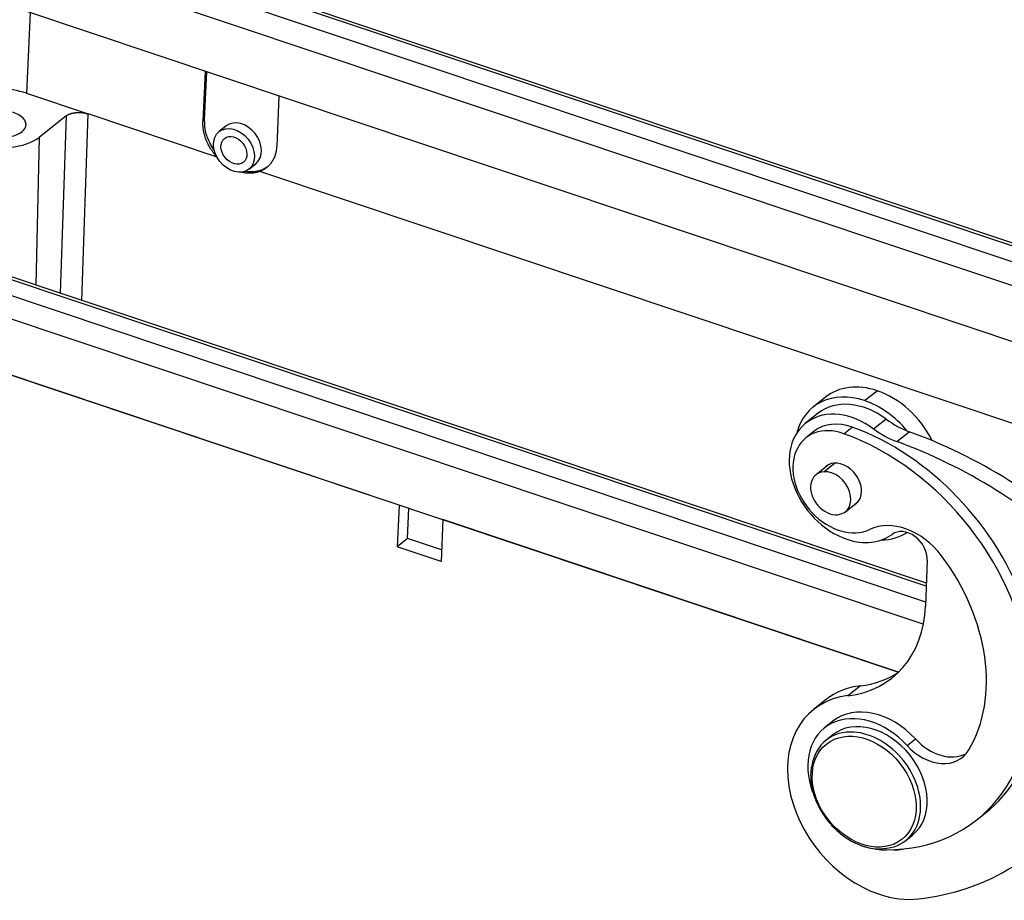
# Model space of a CAD drawing. Units: millimetres. Extents: x 2688 to 3282, y 481 to 901.
# Drawn here: x 2763 to 2824, y 550 to 605 of the extents above; entities that cross this region are included whole.
import ezdxf

# ---------------------------------------------------------------- set-up
doc = ezdxf.new("R2010")
doc.units = ezdxf.units.MM
doc.header["$LTSCALE"] = 65.395
doc.layers.get('0').update_dxf_attribs({"linetype": 'CONTINUOUS', "lineweight": 30})

msp = doc.modelspace()

# ---------------------------------------------------------------- linework, layer by layer
at = {"color": 7, "linetype": 'Continuous'}
for p, q in [((2818.281, 592.958), (2764.32, 611.02)), ((2855.278, 580.752), (2764.603, 611.104)), ((2763.443, 610.324), (2817.404, 592.261)), ((2816.837, 590.956), (2762.877, 609.018)), ((2850.549, 576.184), (2762.739, 605.577)), ((2763.258, 605.404), (2763.031, 600.372)), ((2774.186, 601.745), (2774.046, 598.625)), ((2774.15, 598.708), (2774.285, 601.712)), ((2763.031, 600.372), (2766.873, 599.086)), ((2778.797, 600.202), (2778.657, 597.082)), ((2766.492, 587.434), (2766.873, 599.086)), ((2774.929, 596.39), (2766.873, 599.086)), ((2765.5, 598.96), (2763.812, 597.62)), ((2765.5, 598.96), (2765.138, 587.887)), ((2774.046, 598.625), (2774.15, 598.708)), ((2775.492, 598.333), (2775.054, 597.985)), ((2763.812, 597.62), (2763.604, 588.401)), ((2776.919, 595.635), (2777.348, 595.976)), ((2838.111, 575.241), (2777.602, 595.495)), ((2854.995, 580.669), (2818.281, 592.958)), ((2819.232, 569.78), (2751.959, 592.299)), ((2817.404, 592.261), (2854.117, 579.972)), ((2797.862, 576.752), (2751.951, 592.12)), ((2751.936, 591.134), (2796.984, 576.055)), ((2853.551, 578.666), (2816.837, 590.956)), ((2796.43, 574.778), (2752.128, 589.607)), ((2786.303, 574.661), (2753.981, 585.48)), ((2753.982, 585.48), (2817.491, 564.222)), ((2815.374, 581.18), (2816.153, 581.799)), ((2812.938, 581.398), (2812.159, 580.78)), ((2812.47, 580.388), (2811.69, 579.769)), ((2816.719, 580.025), (2815.939, 579.407)), ((2814.088, 579.112), (2814.607, 579.525)), ((2812.231, 579.266), (2811.711, 578.854)), ((2817.383, 578.622), (2818.162, 579.241)), ((2813.149, 577.193), (2812.34, 576.551)), ((2812.822, 576.736), (2813.503, 577.276)), ((2819.226, 569.601), (2797.862, 576.752)), ((2796.984, 576.055), (2819.187, 568.623)), ((2786.303, 574.661), (2786.185, 572.055)), ((2786.835, 572.571), (2786.911, 574.458)), ((2819.043, 567.209), (2796.43, 574.778)), ((2814.174, 574.24), (2814.983, 574.882)), ((2789.035, 573.747), (2788.918, 571.141)), ((2817.491, 564.221), (2789.035, 573.747)), ((2786.835, 572.571), (2786.185, 572.055)), ((2788.95, 571.863), (2786.835, 572.571)), ((2788.918, 571.141), (2786.185, 572.055)), ((2819.29, 571.208), (2819.176, 568.34)), ((2815.11, 563.372), (2814.331, 562.753)), ((2812.967, 562.509), (2812.188, 561.891)), ((2813.392, 561.157), (2812.873, 560.745)), ((2813.383, 560.303), (2812.968, 559.973)), ((2818.034, 559.636), (2818.554, 560.048)), ((2822.384, 554.999), (2822.903, 555.411)), ((2817.941, 553.707), (2818.357, 554.037))]:
    msp.add_line(p, q, dxfattribs=at)
for centre, major_axis, ratio, start_param, end_param in [((2761.083, 598.826), (3.747, -0.15), 0.500446, 1.044215, 2.032982), ((2761.251, 598.477), (-1.749, 0.07), 0.500446, 1.908496, 4.185807), ((2776.42, 597.154), (-0.922, 1.183), 0.752824, 3.148279, 6.289773), ((2761.251, 598.477), (2.998, -0.12), 0.500446, 4.984189, 5.756604), ((2815.205, 576.941), (-3.046, 3.838), 0.748482, 5.428073, 6.798347), ((2815.984, 577.56), (3.046, -3.838), 0.748482, 2.28648, 3.141632), ((2815.984, 577.56), (3.046, -3.838), 0.748482, 1.28981, 2.28648), ((2815.205, 576.941), (-2.735, 3.446), 0.748482, 5.054141, 6.283201), ((2815.205, 576.941), (-3.046, 3.838), 0.748482, 4.731572, 5.428073), ((2814.426, 576.323), (2.735, -3.446), 0.748482, 1.912548, 5.428073), ((2818.439, 583.53), (3.108, -3.916), 0.748482, 5.054142, 5.403709), ((2813.887, 576.112), (2.176, -2.741), 0.748482, 2.259766, 6.115674), ((2814.407, 576.525), (-2.176, 2.741), 0.748482, 5.401359, 6.283217), ((2813.765, 566.925), (9.138, -11.514), 0.748482, 0.000001, 2.259766), ((2817.66, 582.912), (-3.108, 3.916), 0.748482, 1.91255, 2.262117), ((2813.245, 566.513), (-9.138, 11.514), 0.748482, 2.608832, 5.401359), ((2816.502, 553.505), (-18.65, 23.499), 0.748482, 4.908513, 5.403708), ((2815.723, 552.886), (18.65, -23.499), 0.748482, 1.766204, 2.262116), ((2813.906, 575.911), (0.932, -1.175), 0.748482, 0.709003, 3.324379), ((2813.257, 575.395), (0.917, -1.155), 0.748482, 2.679575, 5.821168), ((2813.257, 575.395), (0.917, -1.155), 0.748482, 5.821168, 8.96276), ((2813.906, 575.911), (-0.932, 1.175), 0.748482, 2.958727, 3.850596), ((2817.751, 569.738), (-2.487, 3.133), 0.748482, 4.675231, 6.115674), ((2814.426, 576.323), (2.735, -3.446), 0.748482, 5.428073, 6.259197), ((2815.205, 576.941), (-3.046, 3.838), 0.748482, 2.626509, 3.067461), ((2818.01, 571.637), (-0.932, 1.175), 0.748482, 3.857277, 6.259199), ((2813.245, 566.513), (-7.087, 8.929), 0.748482, 3.417267, 4.675231), ((2811.491, 570.912), (-5.595, 7.05), 0.748482, 2.705063, 3.857277), ((2812.271, 571.531), (5.595, -7.05), 0.748482, 5.846655, 6.209297), ((2817.319, 557.026), (-4.352, 5.483), 0.748482, 5.846655, 6.283188), ((2816.539, 556.408), (4.352, -5.483), 0.748482, 2.705063, 5.428073), ((2816.189, 557.633), (-2.797, 3.525), 0.748482, 4.806335, 6.283246), ((2815.67, 557.22), (2.797, -3.525), 0.748482, 1.664743, 4.298603), ((2815.87, 557.17), (-2.487, 3.133), 0.748482, 3.141681, 6.283175), ((2815.455, 556.84), (-2.487, 3.133), 0.748482, 5.687451, 6.283185), ((2815.455, 556.84), (-2.487, 3.133), 0.748482, 3.738878, 5.687451), ((2815.455, 556.84), (-2.487, 3.133), 0.748482, 0, 0.598267), ((2820.13, 561.658), (1.865, -2.35), 0.748482, 4.806335, 6.134968), ((2819.61, 561.246), (-1.865, 2.35), 0.748482, 1.664743, 3.417267), ((2811.491, 570.912), (14.298, -18.016), 0.748482, 5.846655, 6.507942), ((2815.455, 556.84), (-2.487, 3.133), 0.748482, 2.573641, 3.738878), ((2815.67, 557.22), (2.797, -3.525), 0.748482, 5.585529, 5.750425), ((2816.751, 555.403), (-1.554, 1.958), 0.748482, 2.531402, 2.807284), ((2816.539, 556.408), (4.352, -5.483), 0.748482, 5.428073, 5.846655)]:
    msp.add_ellipse(centre, major_axis=major_axis, ratio=ratio, start_param=start_param, end_param=end_param, dxfattribs=at)
for centre, major_axis in [((2775.986, 596.81), (0.932, -1.175)), ((2775.986, 596.81), (0.591, -0.744)), ((2815.351, 556.758), (2.362, -2.976))]:
    msp.add_ellipse(centre, major_axis=major_axis, ratio=0.748482, dxfattribs=at)
at = {"color": 7, "linetype": 'Continuous', "extrusion": (4.4e-15, -5.35e-14, -1)}
msp.add_open_spline([(2765.5, 598.96), (2765.715, 599.13), (2766.118, 599.168), (2766.518, 599.205), (2766.873, 599.086)], degree=2, knots=[0, 0, 0, 0.5, 0.5, 1, 1, 1], dxfattribs=at)
at = {"color": 7, "linetype": 'Continuous', "extrusion": (6.34e-14, 2.8e-14, -1)}
msp.add_open_spline([(2774.929, 596.39), (2774.488, 596.872), (2774.02, 598.056), (2774.046, 598.625)], degree=2, dxfattribs=at)
at = {"color": 7, "linetype": 'Continuous', "extrusion": (-1.26e-14, -4.6e-15, -1)}
msp.add_open_spline([(2774.772, 596.794), (2774.678, 596.925), (2774.451, 597.289), (2774.184, 597.95), (2774.162, 598.449), (2774.15, 598.708)], degree=3, knots=[0, 0, 0, 0, 0.225246, 0.597814, 1, 1, 1, 1], dxfattribs=at)
at = {"color": 7, "linetype": 'Continuous', "extrusion": (1.28e-14, -9.5e-15, -1)}
msp.add_open_spline([(2778.657, 597.082), (2778.631, 596.513), (2778.073, 595.673), (2777.602, 595.495)], degree=2, dxfattribs=at)
at = {"color": 7, "linetype": 'Continuous', "extrusion": (-1.3e-15, 2.84e-14, -1)}
msp.add_open_spline([(2777.602, 595.495), (2777.085, 595.3), (2776.49, 595.437)], degree=2, dxfattribs=at)
at = {"color": 7, "linetype": 'Continuous', "extrusion": (2.2e-15, -1.07e-14, -1)}
msp.add_open_spline([(2778.126, 595.815), (2778.093, 595.789), (2777.996, 595.718), (2777.825, 595.622), (2777.612, 595.54), (2777.394, 595.489), (2777.176, 595.466), (2776.96, 595.467), (2776.796, 595.484), (2776.705, 595.5), (2776.684, 595.504)], degree=3, knots=[0, 0, 0, 0, 0.088353, 0.249424, 0.404335, 0.553086, 0.695675, 0.832102, 0.962367, 1, 1, 1, 1], dxfattribs=at)
at = {"color": 7, "linetype": 'Continuous', "extrusion": (5.6e-15, 4e-15, -1)}
msp.add_open_spline([(2812.057, 558.333), (2812.047, 558.289), (2812.007, 558.087), (2812, 557.703), (2812.044, 557.189), (2812.162, 556.665), (2812.346, 556.146), (2812.593, 555.64), (2812.899, 555.158), (2813.256, 554.711), (2813.658, 554.306), (2814.096, 553.953), (2814.563, 553.658), (2814.956, 553.472), (2815.19, 553.387), (2815.26, 553.363)], degree=3, knots=[0, 0, 0, 0, 0.024329, 0.109155, 0.194271, 0.279568, 0.364959, 0.450388, 0.535832, 0.621292, 0.706779, 0.792302, 0.87787, 0.963485, 1, 1, 1, 1], dxfattribs=at)
at = {"color": 7, "linetype": 'Continuous', "extrusion": (3.58e-14, 1.982e-13, -1)}
msp.add_open_spline([(2815.26, 553.363), (2815.347, 553.334), (2815.599, 553.261), (2815.928, 553.194), (2816.162, 553.188), (2816.235, 553.19)], degree=3, knots=[0, 0, 0, 0, 0.267731, 0.770097, 1, 1, 1, 1], dxfattribs=at)

doc.saveas('drawing.dxf')
